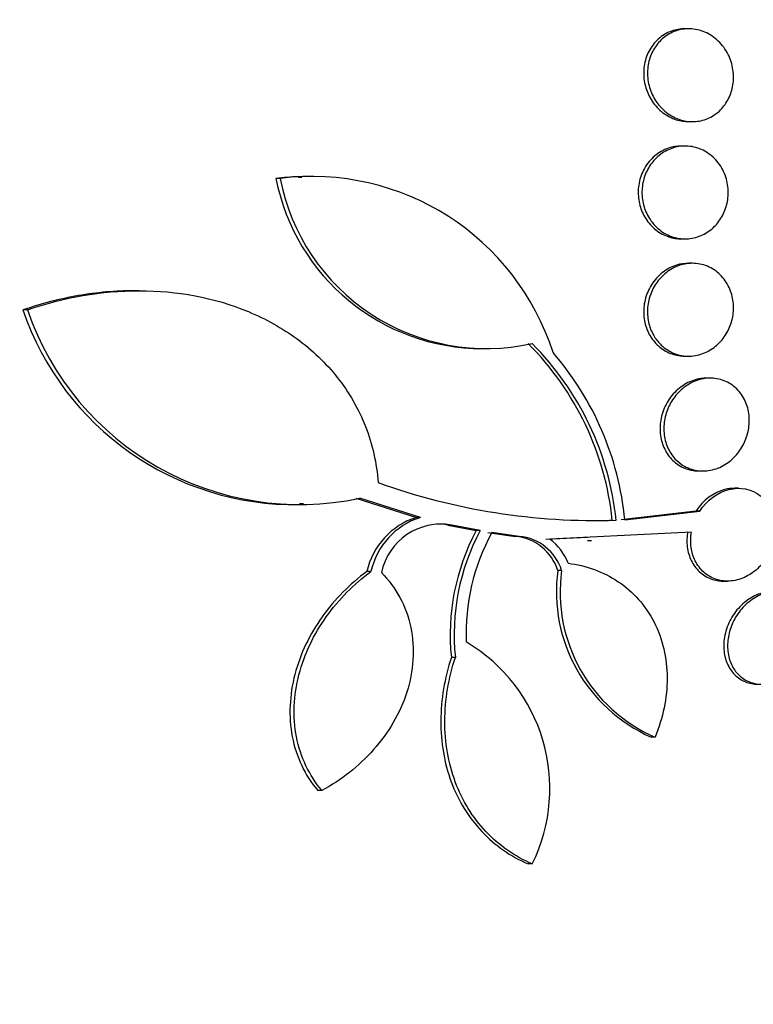
# Paper-space layout 'Layout1' of a CAD drawing. Units: millimetres. Extents: x 0 to 1953, y 0 to 2560.
# Drawn here: x 1046 to 1052, y 999 to 1007 of the extents above; entities that cross this region are included whole.
import ezdxf
from ezdxf import colors
from ezdxf.entities.mleader import LeaderData, LeaderLine
from ezdxf.math import Vec2, Vec3

# ---------------------------------------------------------------- set-up
doc = ezdxf.new("R2010")
doc.units = ezdxf.units.MM
doc.layers.add('DV3_Défaut', color=7, linetype='Continuous')
doc.layers.add('Défaut', color=7, linetype='Continuous')

# ---------------------------------------------------------------- blocks, each defined once
blk = doc.blocks.new('_DOT')
at = {"color": 0}
blk.add_line((0, 0), (-1, 0), dxfattribs=at)
at = {"color": 0, "const_width": 0.333}
blk.add_lwpolyline([(-0.1665, 0, 1), (0.1665, 0, 1)], format="xyb", close=True, dxfattribs=at)
blk = doc.blocks.new('SE2')
at = {"layer": 'DV3_Défaut', "color": 7, "linetype": 'Continuous'}
for p, q in [((1051.6265, 1007.213), (1051.594, 1007.213)), ((1051.6264, 1006.413), (1051.6588, 1006.413)), ((1051.5961, 1006.2026), (1051.5638, 1006.2026)), ((1048.1066, 1005.9233), (1048.0711, 1005.9233)), ((1048.2939, 1005.9302), (1048.2641, 1005.9302)), ((1051.5638, 1005.4026), (1051.5961, 1005.4026)), ((1051.6587, 1005.1921), (1051.6264, 1005.1921)), ((1046.8926, 1004.9557), (1046.851, 1004.9557)), ((1045.9296, 1004.7898), (1045.8912, 1004.7898)), ((1049.8517, 1004.4568), (1049.8853, 1004.4568)), ((1051.5939, 1004.3921), (1051.6263, 1004.3921)), ((1051.8125, 1004.2023), (1051.7803, 1004.2023)), ((1051.7165, 1003.4023), (1051.749, 1003.4023)), ((1052.0558, 1003.2531), (1052.023, 1003.2531)), ((1048.2735, 1003.1229), (1048.309, 1003.1229)), ((1048.7598, 1003.1672), (1049.2805, 1003.0025)), ((1049.315, 1003.0025), (1048.7948, 1003.1672)), ((1049.315, 1003.0025), (1049.2805, 1003.0025)), ((1051.6894, 1003.0572), (1051.0437, 1002.9814)), ((1051.0767, 1002.9814), (1051.7219, 1003.0572)), ((1051.7219, 1003.0572), (1051.6894, 1003.0572)), ((1049.5852, 1002.9364), (1049.5509, 1002.9364)), ((1049.5509, 1002.9364), (1049.796, 1002.888)), ((1049.83, 1002.888), (1049.5852, 1002.9364)), ((1049.83, 1002.888), (1049.796, 1002.888)), ((1049.8959, 1002.8713), (1050.1338, 1002.8389)), ((1050.1675, 1002.8389), (1049.9299, 1002.8713)), ((1050.1675, 1002.8389), (1050.1338, 1002.8389)), ((1050.3971, 1002.8149), (1050.7548, 1002.8321)), ((1051.6498, 1002.8735), (1050.4306, 1002.8149)), ((1050.7556, 1002.8026), (1050.7889, 1002.8026)), ((1048.8895, 1002.536), (1048.8545, 1002.536)), ((1050.532, 1002.5452), (1050.4985, 1002.5452)), ((1051.9289, 1002.4531), (1051.9616, 1002.4531)), ((1049.6164, 1001.796), (1049.5819, 1001.796)), ((1051.3374, 1001.1084), (1051.3041, 1001.1084)), ((1048.4667, 1000.6483), (1048.4307, 1000.6483)), ((1050.2781, 1000.0152), (1050.2436, 1000.0152))]:
    blk.add_line(p, q, dxfattribs=at)
for centre, radius, start, end in [((1048.3365, 1003.7435), 2.1959, 91.90236, 96.9418), ((1049.8509, 1006.2707), 1.8134, 191.04522, 270.00948), ((1048.3793, 1003.7579), 2.1824, 17.72218, 97.17624), ((1049.8847, 1006.2687), 1.8113, 190.99302, 282.50985), ((1048.2386, 1005.5929), 2.481, 198.88514, 270.80237), ((1048.2782, 1005.596), 2.4831, 198.94539, 282.0089), ((1048.4645, 1002.7201), 2.5169, 5.88472, 45.01814), ((1048.496, 1002.7198), 2.5185, 5.88781, 44.99194), ((1048.5012, 1002.729), 2.5878, 5.59731, 40.86814), ((1050.825, 1008.5152), 5.5399, 250.22458, 271.8228), ((1049.4763, 1002.3959), 0.6374, 107.88871, 167.2999), ((1049.5109, 1002.3965), 0.6369, 107.91621, 167.34212), ((1049.494, 1002.4181), 0.5262, 80.02813, 168.10681), ((1049.4596, 1002.4175), 0.5269, 80.022, 90.51825), ((1050.7918, 1008.5247), 5.5494, 269.89045, 271.8208), ((1051.4733, 1001.9922), 1.9015, 151.89544, 185.92119), ((1051.5088, 1001.9927), 1.9026, 151.92883, 185.93329), ((1051.5303, 1002.0008), 1.8218, 151.45685, 182.27202), ((1050.0942, 1002.4163), 0.4244, 17.67689, 84.64484), ((1050.1278, 1002.4165), 0.4242, 17.65843, 84.6257), ((1050.1454, 1002.4338), 0.476, 21.37626, 53.1891), ((1051.8595, 1002.3641), 1.373, 172.4188, 246.1415), ((1051.88, 1002.3567), 1.3611, 172.03952, 246.5062), ((1048.9633, 1000.6658), 1.467, 333.67372, 59.40658)]:
    blk.add_arc(centre, radius, start, end, dxfattribs=at)
for centre, major_axis, start_param, end_param in [((1042.3366, 1005.8026), (0, -23.6453), 2.537774, 6.283185), ((1043.3261, 1005.8026), (0, -22.6549), 2.709031, 6.283185), ((1041.9536, 1005.8026), (0, 23.9761), 0, 3.714954), ((1042.3366, 1005.8026), (0, 23.585), 0, 3.715963), ((1045.8923, 1005.8026), (0, -20.5), 3.143814, 6.283185), ((1047.9224, 1005.8026), (0, -18.5), 2.757557, 6.283185), ((1048.7843, 1005.8026), (0, -18), 2.688747, 6.283185), ((1047.9224, 1005.8026), (0, 18.9062), 0, 3.815772), ((1047.9224, 1005.8026), (0, 18.9), 0, 3.786153), ((1048.7185, 1005.8026), (0, -18), 3.141593, 6.283185), ((1049.4755, 1005.8026), (0, 17.5), 0, 3.769937), ((1051.8586, 1005.8026), (0, -15.25), 2.312616, 6.283185), ((1052.2788, 1005.8026), (0, -14.75), 2.008856, 6.283185), ((1051.8126, 1005.8026), (0, -15.25), 3.141593, 6.283185)]:
    blk.add_ellipse(centre, major_axis=major_axis, ratio=0.642788, start_param=start_param, end_param=end_param, dxfattribs=at)
for points, knots in [([(1051.5942, 1007.213), (1051.5551, 1007.213), (1051.5158, 1007.2063), (1051.4789, 1007.193), (1051.4375, 1007.1782), (1051.3979, 1007.1545), (1051.3639, 1007.1238), (1051.3317, 1007.0947), (1051.3037, 1007.0582), (1051.2829, 1007.0176), (1051.2635, 1006.9796), (1051.2498, 1006.9368), (1051.2433, 1006.8931), (1051.2371, 1006.8515), (1051.2372, 1006.8079), (1051.2436, 1006.766), (1051.2498, 1006.7244), (1051.2623, 1006.6834), (1051.2798, 1006.646), (1051.289, 1006.6264), (1051.2996, 1006.6075), (1051.3115, 1006.5897)], [0, 0, 0, 0, 0.152553, 0.152553, 0.152553, 0.324092, 0.324092, 0.324092, 0.486993, 0.486993, 0.486993, 0.638901, 0.638901, 0.638901, 0.783097, 0.783097, 0.783097, 0.925752, 0.925752, 0.925752, 1, 1, 1, 1]), ([(1051.3531, 1006.5766), (1051.3283, 1006.611), (1051.3079, 1006.6506), (1051.294, 1006.6922), (1051.28, 1006.7338), (1051.2722, 1006.7787), (1051.2714, 1006.823), (1051.2706, 1006.8656), (1051.2764, 1006.9088), (1051.2882, 1006.9488), (1051.2998, 1006.9882), (1051.3174, 1007.0256), (1051.3395, 1007.0582), (1051.3622, 1007.0916), (1051.3902, 1007.1209), (1051.421, 1007.1441), (1051.4536, 1007.1686), (1051.4902, 1007.1871), (1051.5281, 1007.1985), (1051.5683, 1007.2107), (1051.611, 1007.2152), (1051.6528, 1007.212), (1051.6966, 1007.2086), (1051.7407, 1007.1966), (1051.7814, 1007.1769), (1051.8225, 1007.157), (1051.8615, 1007.1286), (1051.8945, 1007.0939), (1051.9265, 1007.0604), (1051.9539, 1007.0199), (1051.9738, 1006.9759), (1051.9925, 1006.9347), (1052.0051, 1006.8891), (1052.0101, 1006.8433), (1052.0149, 1006.8002), (1052.0131, 1006.7557), (1052.0049, 1006.7138), (1051.9969, 1006.673), (1051.9827, 1006.6336), (1051.9635, 1006.5985), (1051.944, 1006.5629), (1051.9191, 1006.5309), (1051.8907, 1006.5046), (1051.861, 1006.4771), (1051.8269, 1006.4551), (1051.7909, 1006.4398), (1051.7528, 1006.4236), (1051.7116, 1006.4146), (1051.6706, 1006.4132), (1051.6274, 1006.4117), (1051.5832, 1006.4186), (1051.5415, 1006.4333), (1051.4989, 1006.4483), (1051.4576, 1006.4719), (1051.4215, 1006.5025), (1051.3963, 1006.5238), (1051.3731, 1006.5488), (1051.3531, 1006.5766)], [0, 0, 0, 0, 0.051269, 0.051269, 0.051269, 0.102679, 0.102679, 0.102679, 0.152213, 0.152213, 0.152213, 0.200848, 0.200848, 0.200848, 0.250672, 0.250672, 0.250672, 0.303242, 0.303242, 0.303242, 0.35915, 0.35915, 0.35915, 0.417673, 0.417673, 0.417673, 0.476757, 0.476757, 0.476757, 0.533845, 0.533845, 0.533845, 0.587367, 0.587367, 0.587367, 0.637639, 0.637639, 0.637639, 0.686391, 0.686391, 0.686391, 0.735707, 0.735707, 0.735707, 0.787302, 0.787302, 0.787302, 0.842107, 0.842107, 0.842107, 0.899891, 0.899891, 0.899891, 0.959052, 0.959052, 0.959052, 1, 1, 1, 1]), ([(1051.3115, 1006.5897), (1051.3372, 1006.551), (1051.3693, 1006.5169), (1051.4046, 1006.49), (1051.4399, 1006.4631), (1051.4793, 1006.4425), (1051.5199, 1006.4296), (1051.5546, 1006.4186), (1051.5909, 1006.413), (1051.6267, 1006.413)], [0, 0, 0, 0, 0.350665, 0.350665, 0.350665, 0.700379, 0.700379, 0.700379, 1, 1, 1, 1]), ([(1051.564, 1006.2025), (1051.5265, 1006.2026), (1051.4887, 1006.1964), (1051.4529, 1006.1844), (1051.4103, 1006.1701), (1051.3693, 1006.1471), (1051.3336, 1006.1169), (1051.2992, 1006.0878), (1051.2687, 1006.0512), (1051.2454, 1006.01), (1051.2236, 1005.9714), (1051.2075, 1005.9276), (1051.199, 1005.8827), (1051.1909, 1005.8405), (1051.1893, 1005.796), (1051.1943, 1005.7532), (1051.1991, 1005.7116), (1051.2102, 1005.6704), (1051.2266, 1005.6329), (1051.2351, 1005.6135), (1051.245, 1005.5948), (1051.2561, 1005.5773)], [0, 0, 0, 0, 0.1452394, 0.1452394, 0.1452394, 0.3175533, 0.3175533, 0.3175533, 0.4839248, 0.4839248, 0.4839248, 0.6396397, 0.6396397, 0.6396397, 0.7857086, 0.7857086, 0.7857086, 0.927457, 0.927457, 0.927457, 1, 1, 1, 1]), ([(1051.2961, 1005.566), (1051.2729, 1005.6001), (1051.2542, 1005.639), (1051.242, 1005.6799), (1051.2297, 1005.7209), (1051.2235, 1005.7649), (1051.2241, 1005.8082), (1051.2246, 1005.8504), (1051.2316, 1005.893), (1051.2443, 1005.9326), (1051.257, 1005.9722), (1051.2756, 1006.0098), (1051.2986, 1006.0427), (1051.3225, 1006.0769), (1051.3517, 1006.1069), (1051.3837, 1006.1309), (1051.4176, 1006.1563), (1051.4556, 1006.1755), (1051.4947, 1006.1874), (1051.5362, 1006.2), (1051.58, 1006.2048), (1051.6227, 1006.2015), (1051.6669, 1006.1981), (1051.7111, 1006.1859), (1051.7517, 1006.1657), (1051.7919, 1006.1457), (1051.8297, 1006.1172), (1051.8613, 1006.0824), (1051.8914, 1006.0492), (1051.9168, 1006.0093), (1051.9348, 1005.966), (1051.9516, 1005.9255), (1051.9623, 1005.8809), (1051.9658, 1005.8363), (1051.9691, 1005.7938), (1051.966, 1005.7501), (1051.9568, 1005.7089), (1051.9477, 1005.6681), (1051.9325, 1005.6286), (1051.9124, 1005.5934), (1051.8919, 1005.5573), (1051.8658, 1005.5246), (1051.8364, 1005.4977), (1051.8054, 1005.4693), (1051.7699, 1005.4465), (1051.7327, 1005.4306), (1051.6932, 1005.4138), (1051.6508, 1005.4043), (1051.6087, 1005.4028), (1051.5648, 1005.4012), (1051.52, 1005.4081), (1051.4781, 1005.4232), (1051.4359, 1005.4384), (1051.3953, 1005.4623), (1051.3603, 1005.4933), (1051.3364, 1005.5143), (1051.3147, 1005.5389), (1051.2961, 1005.566)], [0, 0, 0, 0, 0.050138, 0.050138, 0.050138, 0.100381, 0.100381, 0.100381, 0.149286, 0.149286, 0.149286, 0.19817, 0.19817, 0.19817, 0.248964, 0.248964, 0.248964, 0.302883, 0.302883, 0.302883, 0.360021, 0.360021, 0.360021, 0.419076, 0.419076, 0.419076, 0.477639, 0.477639, 0.477639, 0.53337, 0.53337, 0.53337, 0.585435, 0.585435, 0.585435, 0.634841, 0.634841, 0.634841, 0.68358, 0.68358, 0.68358, 0.733649, 0.733649, 0.733649, 0.78649, 0.78649, 0.78649, 0.842607, 0.842607, 0.842607, 0.901216, 0.901216, 0.901216, 0.960227, 0.960227, 0.960227, 1, 1, 1, 1]), ([(1051.2561, 1005.5773), (1051.2802, 1005.5393), (1051.3106, 1005.5059), (1051.3444, 1005.4794), (1051.3782, 1005.4529), (1051.4162, 1005.4327), (1051.4554, 1005.4199), (1051.4905, 1005.4084), (1051.5274, 1005.4026), (1051.564, 1005.4026)], [0, 0, 0, 0, 0.346239, 0.346239, 0.346239, 0.691422, 0.691422, 0.691422, 1, 1, 1, 1]), ([(1051.6267, 1005.1921), (1051.5919, 1005.1921), (1051.5566, 1005.1868), (1051.5228, 1005.1764), (1051.4797, 1005.1631), (1051.4378, 1005.1412), (1051.4007, 1005.1121), (1051.3642, 1005.0836), (1051.3313, 1005.0472), (1051.3054, 1005.006), (1051.2809, 1004.9671), (1051.262, 1004.9226), (1051.2509, 1004.8766), (1051.2405, 1004.8337), (1051.2366, 1004.7881), (1051.2398, 1004.7441), (1051.2427, 1004.7021), (1051.2522, 1004.6604), (1051.2672, 1004.6223), (1051.2749, 1004.6027), (1051.2842, 1004.5839), (1051.2947, 1004.5662)], [0, 0, 0, 0, 0.134714, 0.134714, 0.134714, 0.306518, 0.306518, 0.306518, 0.475758, 0.475758, 0.475758, 0.635897, 0.635897, 0.635897, 0.785262, 0.785262, 0.785262, 0.927594, 0.927594, 0.927594, 1, 1, 1, 1]), ([(1051.3327, 1004.5574), (1051.3113, 1004.5913), (1051.2946, 1004.63), (1051.2843, 1004.6704), (1051.274, 1004.7109), (1051.2697, 1004.7542), (1051.2719, 1004.7967), (1051.2741, 1004.8386), (1051.2825, 1004.8808), (1051.2964, 1004.92), (1051.3105, 1004.9599), (1051.3306, 1004.9978), (1051.3549, 1005.0309), (1051.3803, 1005.0658), (1051.411, 1005.0963), (1051.4445, 1005.1206), (1051.48, 1005.1465), (1051.5195, 1005.1659), (1051.56, 1005.1778), (1051.6025, 1005.1903), (1051.6472, 1005.1947), (1051.6905, 1005.1906), (1051.7345, 1005.1865), (1051.7783, 1005.1735), (1051.8179, 1005.1524), (1051.8565, 1005.1318), (1051.8923, 1005.1029), (1051.9217, 1005.0679), (1051.9494, 1005.0349), (1051.9722, 1004.9954), (1051.9877, 1004.953), (1052.0023, 1004.9132), (1052.0108, 1004.8696), (1052.0125, 1004.8261), (1052.0141, 1004.7841), (1052.0094, 1004.741), (1051.9989, 1004.7004), (1051.9883, 1004.6595), (1051.9717, 1004.62), (1051.9505, 1004.5847), (1051.9284, 1004.5479), (1051.9008, 1004.5148), (1051.87, 1004.4875), (1051.8374, 1004.4586), (1051.8003, 1004.4354), (1051.7617, 1004.4194), (1051.7209, 1004.4025), (1051.6773, 1004.3932), (1051.6343, 1004.3922), (1051.5901, 1004.3912), (1051.5453, 1004.3989), (1051.5037, 1004.4149), (1051.4627, 1004.4308), (1051.4237, 1004.4554), (1051.3905, 1004.4869), (1051.3688, 1004.5074), (1051.3492, 1004.5313), (1051.3327, 1004.5574)], [0, 0, 0, 0, 0.049299, 0.049299, 0.049299, 0.09866, 0.09866, 0.09866, 0.147292, 0.147292, 0.147292, 0.196808, 0.196808, 0.196808, 0.24888, 0.24888, 0.24888, 0.304277, 0.304277, 0.304277, 0.362497, 0.362497, 0.362497, 0.421665, 0.421665, 0.421665, 0.479212, 0.479212, 0.479212, 0.53332, 0.53332, 0.53332, 0.58401, 0.58401, 0.58401, 0.632861, 0.632861, 0.632861, 0.68196, 0.68196, 0.68196, 0.733113, 0.733113, 0.733113, 0.787397, 0.787397, 0.787397, 0.844787, 0.844787, 0.844787, 0.903888, 0.903888, 0.903888, 0.962242, 0.962242, 0.962242, 1, 1, 1, 1]), ([(1046.8508, 1004.9557), (1046.6904, 1004.9554), (1046.528, 1004.9409), (1046.2075, 1004.8856), (1046.0483, 1004.8445), (1045.8912, 1004.7898)], [0, 0, 0, 0, 0.496928, 0.496928, 1, 1, 1, 1]), ([(1045.9296, 1004.7898), (1046.2443, 1004.8995), (1046.5652, 1004.9557), (1047.2203, 1004.9556), (1047.5349, 1004.8998), (1047.9832, 1004.7132), (1048.1235, 1004.6354), (1048.3821, 1004.4458), (1048.5012, 1004.3324), (1048.7, 1004.0802), (1048.7827, 1003.9381), (1048.9026, 1003.631), (1048.9389, 1003.4703), (1048.9506, 1003.302)], [0, 0, 0, 0, 0.25, 0.25, 0.5, 0.5, 0.625, 0.625, 0.75, 0.75, 0.875, 0.875, 1, 1, 1, 1]), ([(1051.2947, 1004.5662), (1051.3168, 1004.5289), (1051.3453, 1004.496), (1051.3772, 1004.4698), (1051.4092, 1004.4437), (1051.4454, 1004.4236), (1051.4832, 1004.4106), (1051.5188, 1004.3983), (1051.5565, 1004.3921), (1051.5941, 1004.3921)], [0, 0, 0, 0, 0.340382, 0.340382, 0.340382, 0.67969, 0.67969, 0.67969, 1, 1, 1, 1]), ([(1051.7805, 1004.2022), (1051.764, 1004.2022), (1051.7475, 1004.201), (1051.7312, 1004.1986), (1051.6881, 1004.1923), (1051.6449, 1004.1776), (1051.605, 1004.1556), (1051.5644, 1004.1332), (1051.5261, 1004.1026), (1051.4937, 1004.0661), (1051.4621, 1004.0304), (1051.4351, 1003.988), (1051.4157, 1003.9425), (1051.3975, 1003.8997), (1051.3855, 1003.8528), (1051.3813, 1003.8062), (1051.3774, 1003.7626), (1051.3801, 1003.718), (1051.3894, 1003.6764), (1051.3984, 1003.6364), (1051.4136, 1003.5981), (1051.4337, 1003.5645), (1051.444, 1003.5472), (1051.4557, 1003.531), (1051.4686, 1003.5161)], [0, 0, 0, 0, 0.0583489, 0.0583489, 0.0583489, 0.2125588, 0.2125588, 0.2125588, 0.3700241, 0.3700241, 0.3700241, 0.5239116, 0.5239116, 0.5239116, 0.6687958, 0.6687958, 0.6687958, 0.8041091, 0.8041091, 0.8041091, 0.9339129, 0.9339129, 0.9339129, 1, 1, 1, 1]), ([(1051.5084, 1003.5079), (1051.4823, 1003.5364), (1051.4602, 1003.5705), (1051.4442, 1003.6077), (1051.4282, 1003.645), (1051.4178, 1003.6864), (1051.4139, 1003.7284), (1051.4101, 1003.7697), (1051.4126, 1003.8126), (1051.4208, 1003.8538), (1051.4292, 1003.8955), (1051.4437, 1003.9364), (1051.463, 1003.9737), (1051.4831, 1004.0127), (1051.509, 1004.0486), (1051.5383, 1004.0792), (1051.5696, 1004.1116), (1051.6055, 1004.1388), (1051.6435, 1004.1589), (1051.6835, 1004.1801), (1051.7267, 1004.194), (1051.7697, 1004.1995), (1051.8137, 1004.2051), (1051.8587, 1004.2021), (1051.9009, 1004.1903), (1051.9422, 1004.1788), (1051.982, 1004.1586), (1052.0163, 1004.1309), (1052.0487, 1004.1047), (1052.0772, 1004.0711), (1052.0989, 1004.0329), (1052.1191, 1003.9971), (1052.1339, 1003.9562), (1052.1418, 1003.9139), (1052.1493, 1003.8733), (1052.1508, 1003.8302), (1052.146, 1003.7882), (1052.1413, 1003.7463), (1052.1304, 1003.7044), (1052.1144, 1003.6656), (1052.0978, 1003.6254), (1052.0754, 1003.5876), (1052.049, 1003.5547), (1052.021, 1003.5198), (1051.988, 1003.4896), (1051.9524, 1003.466), (1051.9148, 1003.4409), (1051.8734, 1003.4226), (1051.8314, 1003.4124), (1051.788, 1003.4017), (1051.7428, 1003.3994), (1051.6996, 1003.4059), (1051.6567, 1003.4123), (1051.6145, 1003.4276), (1051.577, 1003.4509), (1051.5521, 1003.4664), (1051.5288, 1003.4856), (1051.5084, 1003.5079)], [0, 0, 0, 0, 0.049575, 0.049575, 0.049575, 0.099231, 0.099231, 0.099231, 0.147918, 0.147918, 0.147918, 0.197147, 0.197147, 0.197147, 0.248699, 0.248699, 0.248699, 0.303526, 0.303526, 0.303526, 0.361363, 0.361363, 0.361363, 0.420548, 0.420548, 0.420548, 0.47854, 0.47854, 0.47854, 0.533288, 0.533288, 0.533288, 0.584479, 0.584479, 0.584479, 0.633497, 0.633497, 0.633497, 0.682412, 0.682412, 0.682412, 0.733115, 0.733115, 0.733115, 0.786832, 0.786832, 0.786832, 0.843753, 0.843753, 0.843753, 0.902717, 0.902717, 0.902717, 0.961386, 0.961386, 0.961386, 1, 1, 1, 1]), ([(1051.4686, 1003.5161), (1051.4959, 1003.4843), (1051.5289, 1003.4582), (1051.5645, 1003.4394), (1051.6, 1003.4207), (1051.639, 1003.4089), (1051.6784, 1003.4044), (1051.6908, 1003.403), (1051.7034, 1003.4023), (1051.716, 1003.4023)], [0, 0, 0, 0, 0.432756, 0.432756, 0.432756, 0.864151, 0.864151, 0.864151, 1, 1, 1, 1]), ([(1051.7219, 1003.0572), (1051.7839, 1003.1516), (1051.8753, 1003.218), (1052.0685, 1003.2669), (1052.1703, 1003.2487), (1052.2476, 1003.1863)], [0, 0, 0, 0, 0.5, 0.5, 1, 1, 1, 1]), ([(1052.0232, 1003.2528), (1051.9952, 1003.2529), (1051.967, 1003.2494), (1051.8427, 1003.2179), (1051.7505, 1003.1502), (1051.6894, 1003.0572)], [0, 0, 0, 0, 0.222973, 0.222973, 1, 1, 1, 1]), ([(1052.3478, 1003.0449), (1052.3582, 1003.0169), (1052.3655, 1002.9869), (1052.3693, 1002.9563), (1052.3743, 1002.9155), (1052.3731, 1002.8726), (1052.3661, 1002.8311), (1052.3591, 1002.7889), (1052.3458, 1002.747), (1052.3278, 1002.7084), (1052.3088, 1002.6678), (1052.284, 1002.6298), (1052.2554, 1002.597), (1052.2251, 1002.5622), (1052.1898, 1002.5323), (1052.1523, 1002.5094), (1052.113, 1002.4853), (1052.0701, 1002.4683), (1052.0272, 1002.4597), (1051.9836, 1002.4511), (1051.9387, 1002.4509), (1051.8965, 1002.4596), (1051.8555, 1002.4682), (1051.8157, 1002.4854), (1051.7812, 1002.5104), (1051.7487, 1002.5338), (1051.7199, 1002.5648), (1051.6978, 1002.6007), (1051.6771, 1002.6344), (1051.6616, 1002.6733), (1051.6528, 1002.7141), (1051.6443, 1002.7536), (1051.6418, 1002.7958), (1051.6453, 1002.8374), (1051.6463, 1002.8495), (1051.6478, 1002.8615), (1051.6498, 1002.8735)], [0, 0, 0, 0, 0.06295, 0.06295, 0.06295, 0.146618, 0.146618, 0.146618, 0.231445, 0.231445, 0.231445, 0.320606, 0.320606, 0.320606, 0.415349, 0.415349, 0.415349, 0.514838, 0.514838, 0.514838, 0.615917, 0.615917, 0.615917, 0.714177, 0.714177, 0.714177, 0.806445, 0.806445, 0.806445, 0.892781, 0.892781, 0.892781, 0.976022, 0.976022, 0.976022, 1, 1, 1, 1]), ([(1051.6172, 1002.8735), (1051.6167, 1002.8704), (1051.6162, 1002.8673), (1051.6157, 1002.8642), (1051.6093, 1002.8196), (1051.6096, 1002.7737), (1051.617, 1002.7307), (1051.6239, 1002.6901), (1051.6373, 1002.651), (1051.656, 1002.6166), (1051.6656, 1002.5989), (1051.6767, 1002.5822), (1051.689, 1002.567), (1051.7142, 1002.5358), (1051.745, 1002.51), (1051.7786, 1002.4913), (1051.8121, 1002.4727), (1051.8493, 1002.4607), (1051.8871, 1002.4558), (1051.9007, 1002.454), (1051.9145, 1002.4531), (1051.9283, 1002.4531)], [0, 0, 0, 0, 0.014294, 0.014294, 0.014294, 0.220895, 0.220895, 0.220895, 0.415919, 0.415919, 0.415919, 0.515424, 0.515424, 0.515424, 0.721228, 0.721228, 0.721228, 0.926396, 0.926396, 0.926396, 1, 1, 1, 1]), ([(1050.5886, 1002.6073), (1050.6667, 1002.5973), (1050.7419, 1002.5793), (1050.8863, 1002.5265), (1050.9562, 1002.4912), (1051.084, 1002.4052), (1051.1422, 1002.3546), (1051.2464, 1002.2374), (1051.2918, 1002.1709), (1051.3646, 1002.0284), (1051.393, 1001.9505), (1051.4309, 1001.7882), (1051.4405, 1001.7047), (1051.4416, 1001.4471), (1051.4051, 1001.2727), (1051.3374, 1001.1084)], [0, 0, 0, 0, 0.125, 0.125, 0.25, 0.25, 0.375, 0.375, 0.5, 0.5, 0.625, 0.625, 0.75, 0.75, 1, 1, 1, 1]), ([(1048.8545, 1002.536), (1048.7072, 1002.4279), (1048.5775, 1002.2979), (1048.4158, 1002.0706), (1048.3689, 1001.9914), (1048.2898, 1001.8257), (1048.2573, 1001.7382), (1048.2107, 1001.5597), (1048.1969, 1001.4702), (1048.1888, 1001.2904), (1048.1951, 1001.199), (1048.245, 1000.9395), (1048.3208, 1000.7789), (1048.4307, 1000.6483)], [0, 0, 0, 0, 0.25, 0.25, 0.375, 0.375, 0.5, 0.5, 0.625, 0.625, 0.75, 0.75, 1, 1, 1, 1]), ([(1048.4667, 1000.6483), (1048.412, 1000.7134), (1048.3662, 1000.7846), (1048.2926, 1000.9397), (1048.2651, 1001.0241), (1048.2315, 1001.1965), (1048.225, 1001.2867), (1048.2325, 1001.4675), (1048.2463, 1001.5574), (1048.3154, 1001.8251), (1048.3979, 1001.9952), (1048.6116, 1002.2963), (1048.7426, 1002.4281), (1048.8895, 1002.536)], [0, 0, 0, 0, 0.125, 0.125, 0.25, 0.25, 0.375, 0.375, 0.5, 0.5, 0.75, 0.75, 1, 1, 1, 1]), ([(1048.9791, 1002.5266), (1049.0422, 1002.4625), (1049.0955, 1002.3909), (1049.1815, 1002.2315), (1049.2133, 1002.1446), (1049.2703, 1001.8744), (1049.2564, 1001.6777), (1049.1397, 1001.3136), (1049.0387, 1001.1446), (1048.7847, 1000.8571), (1048.6334, 1000.7391), (1048.4667, 1000.6483)], [0, 0, 0, 0, 0.125, 0.125, 0.25, 0.25, 0.5, 0.5, 0.75, 0.75, 1, 1, 1, 1]), ([(1052.3495, 1002.364), (1052.3379, 1002.364), (1052.3263, 1002.3633), (1052.3146, 1002.362), (1052.2742, 1002.3575), (1052.2332, 1002.3452), (1052.1945, 1002.3263), (1052.1538, 1002.3064), (1052.1147, 1002.2787), (1052.0803, 1002.2452), (1052.0452, 1002.2112), (1052.0141, 1002.1703), (1051.9897, 1002.1258), (1051.966, 1002.0825), (1051.9481, 1002.0344), (1051.9382, 1001.986), (1051.9289, 1001.9404), (1051.9264, 1001.8932), (1051.9313, 1001.8487), (1051.9359, 1001.807), (1051.9471, 1001.7666), (1051.9642, 1001.731), (1051.9731, 1001.7124), (1051.9837, 1001.6948), (1051.9956, 1001.6788)], [0, 0, 0, 0, 0.042054, 0.042054, 0.042054, 0.188352, 0.188352, 0.188352, 0.34226, 0.34226, 0.34226, 0.499105, 0.499105, 0.499105, 0.652049, 0.652049, 0.652049, 0.795865, 0.795865, 0.795865, 0.930259, 0.930259, 0.930259, 1, 1, 1, 1]), ([(1052.0311, 1001.675), (1052.0088, 1001.704), (1051.991, 1001.7385), (1051.9792, 1001.7756), (1051.9675, 1001.8128), (1051.9614, 1001.8535), (1051.9614, 1001.8946), (1051.9614, 1001.9359), (1051.9675, 1001.9786), (1051.9789, 1002.0194), (1051.9908, 1002.062), (1052.0088, 1002.1037), (1052.0312, 1002.1416), (1052.0551, 1002.1818), (1052.0845, 1002.2186), (1052.1173, 1002.2496), (1052.1518, 1002.2823), (1052.1908, 1002.3093), (1052.2313, 1002.3285), (1052.2728, 1002.3482), (1052.317, 1002.3602), (1052.3602, 1002.3632), (1052.4025, 1002.3662), (1052.4451, 1002.3605), (1052.4839, 1002.3461), (1052.5205, 1002.3325), (1052.5549, 1002.3107), (1052.5834, 1002.2822), (1052.6101, 1002.2556), (1052.6326, 1002.2225), (1052.6485, 1002.1856), (1052.6638, 1002.1504), (1052.6736, 1002.1108), (1052.6772, 1002.0702), (1052.6808, 1002.0298), (1052.6784, 1001.9873), (1052.6705, 1001.9461), (1052.6622, 1001.9035), (1052.6479, 1001.8611), (1052.6288, 1001.822), (1052.6085, 1001.7806), (1052.5825, 1001.7418), (1052.5527, 1001.7084), (1052.5213, 1001.6729), (1052.4848, 1001.6424), (1052.4463, 1001.6192), (1052.4064, 1001.5951), (1052.3631, 1001.5781), (1052.32, 1001.5699), (1052.2771, 1001.5617), (1052.2332, 1001.562), (1052.1922, 1001.5713), (1052.1531, 1001.5802), (1052.1156, 1001.5976), (1052.0834, 1001.6225), (1052.0641, 1001.6373), (1052.0464, 1001.6551), (1052.0311, 1001.675)], [0, 0, 0, 0, 0.04882, 0.04882, 0.04882, 0.097624, 0.097624, 0.097624, 0.146763, 0.146763, 0.146763, 0.198142, 0.198142, 0.198142, 0.252771, 0.252771, 0.252771, 0.310463, 0.310463, 0.310463, 0.369634, 0.369634, 0.369634, 0.427763, 0.427763, 0.427763, 0.482726, 0.482726, 0.482726, 0.534098, 0.534098, 0.534098, 0.583186, 0.583186, 0.583186, 0.63205, 0.63205, 0.63205, 0.682604, 0.682604, 0.682604, 0.736127, 0.736127, 0.736127, 0.792877, 0.792877, 0.792877, 0.851776, 0.851776, 0.851776, 0.910534, 0.910534, 0.910534, 0.966678, 0.966678, 0.966678, 1, 1, 1, 1]), ([(1049.5819, 1001.796), (1049.5234, 1001.6159), (1049.4921, 1001.4323), (1049.4903, 1001.0646), (1049.5201, 1000.8876), (1049.6109, 1000.6426), (1049.6482, 1000.566), (1049.7365, 1000.4226), (1049.7881, 1000.3552), (1049.9581, 1000.1749), (1050.0936, 1000.0807), (1050.2436, 1000.0152)], [0, 0, 0, 0, 0.25, 0.25, 0.5, 0.5, 0.625, 0.625, 0.75, 0.75, 1, 1, 1, 1]), ([(1050.2781, 1000.0152), (1050.1282, 1000.0807), (1049.9942, 1000.1736), (1049.7661, 1000.4152), (1049.6766, 1000.5598), (1049.5856, 1000.8046), (1049.5631, 1000.8892), (1049.533, 1001.0645), (1049.5256, 1001.156), (1049.5267, 1001.4301), (1049.558, 1001.6158), (1049.6164, 1001.796)], [0, 0, 0, 0, 0.25, 0.25, 0.5, 0.5, 0.625, 0.625, 0.75, 0.75, 1, 1, 1, 1]), ([(1051.9956, 1001.6788), (1052.0184, 1001.6481), (1052.0469, 1001.6225), (1052.0783, 1001.6037), (1052.1097, 1001.585), (1052.1449, 1001.5727), (1052.1811, 1001.5673), (1052.1958, 1001.5651), (1052.2109, 1001.564), (1052.2261, 1001.564)], [0, 0, 0, 0, 0.415806, 0.415806, 0.415806, 0.830467, 0.830467, 0.830467, 1, 1, 1, 1])]:
    blk.add_open_spline(points, degree=3, knots=knots, dxfattribs=at)

psp = doc.layouts.get("Layout1")

# ---------------------------------------------------------------- block references
at = {"layer": 'Défaut'}
psp.add_blockref('SE2', (0, 0), dxfattribs=at)

# ---------------------------------------------------------------- leaders
at = {"layer": 'Défaut', "color": 7, "linetype": 'Continuous'}
ml = psp.add_multileader_mtext('Standard', dxfattribs=at)
ml.set_content('{\\pxsm0.9;\\fSolid Edge ISO|b1||i0||c0|p34;\\W1.;15/06/2016\\P}', color=256)
ml.set_leader_properties()
ml.set_arrow_properties(name='DOT')
ml.build(insert=Vec2(0, 0))
ml.multileader.update_dxf_attribs({"leader_type": 0, "dogleg_length": 0, "arrow_head_size": 12})
ctx = ml.context
ctx.base_point, ctx.char_height, ctx.arrow_head_size, ctx.landing_gap_size = Vec3(1863.2354, 2552.9602), 12, 12, 4.2
notes = []
notes.append((ctx, [(0, (0, 0, 0), (0, 0), (1, 0), 1, [])]))
ctx.mtext.insert = Vec3(1867.4354, 2559.0803)
for ctx, leaders in notes:
    for number, flags, end, landing, length, lines in leaders:
        leader = LeaderData()
        leader.index, (leader.has_last_leader_line, leader.has_dogleg_vector, leader.attachment_direction) = number, flags
        leader.last_leader_point, leader.dogleg_vector, leader.dogleg_length = Vec3(end), Vec3(landing), length
        for number, points, colour, breaks in lines:
            line = LeaderLine()
            line.index, line.vertices, line.color, line.breaks = number, Vec3.list(points), colors.encode_raw_color(colour), breaks
            leader.lines.append(line)
        ctx.leaders.append(leader)

doc.saveas('drawing.dxf')
